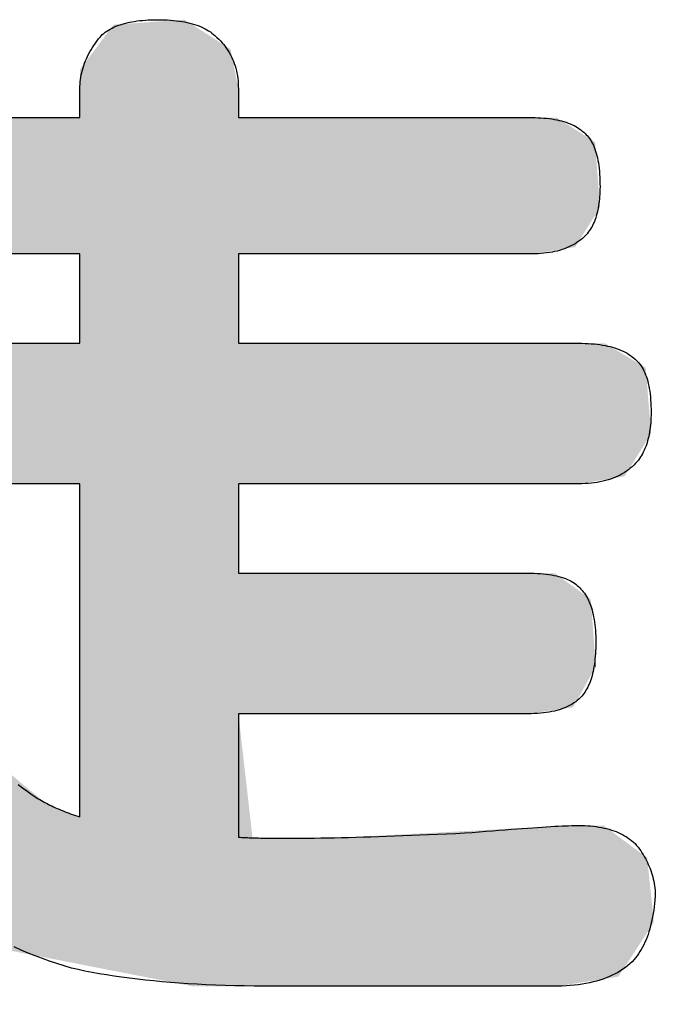
# Model space of a CAD drawing. Extents: x 960 to 1764, y -10 to 566.
# Drawn here: x 1489 to 1492, y 425 to 431 of the extents above; entities that cross this region are included whole.
import ezdxf

# ---------------------------------------------------------------- set-up
doc = ezdxf.new("R2010")
doc.units = 0
doc.layers.add('レイヤー_7', color=7, linetype='CONTINUOUS')

# ---------------------------------------------------------------- blocks, each defined once
blk = doc.blocks.new('*U495')
at = {"layer": 'レイヤー_7', "color": 7, "linetype": 'CONTINUOUS'}
for points in [[(39.0963, 147.0032), (38.7873, 155.2702), (39.0963, 155.6836)], [(39.7475, 146.8761), (39.0963, 155.6836), (39.7475, 155.7291)], [(39.0963, 147.0032), (39.0963, 155.6836), (39.7475, 146.8761)], [(39.7475, 146.8761), (39.7475, 155.7291), (39.8191, 146.8621)], [(39.8191, 146.8621), (39.7475, 155.7291), (39.8191, 155.6833)], [(39.8191, 146.8621), (39.8191, 155.6833), (40.1705, 146.8621)], [(40.1705, 146.8621), (39.8191, 155.6833), (40.1705, 155.459)], [(40.1705, 146.8621), (40.1705, 155.459), (40.2422, 146.8621)], [(40.2422, 146.8621), (40.1705, 155.459), (40.2422, 155.0945)], [(38.7873, 147.0635), (38.7873, 155.2702), (39.0963, 147.0032)], [(36.1408, 153.5807), (35.9258, 154.803), (36.1408, 154.8306)], [(36.1408, 153.5807), (36.1408, 154.8306), (36.1994, 153.5807)], [(36.1994, 153.5807), (36.1408, 154.8306), (36.1994, 154.8306)], [(36.1994, 153.5807), (36.1994, 154.8306), (36.2938, 153.5807)], [(36.2938, 153.5807), (36.1994, 154.8306), (36.2938, 154.8306)], [(36.2938, 153.5807), (36.2938, 154.8306), (36.7916, 153.5807)], [(36.7916, 153.5807), (36.2938, 154.8306), (36.7916, 154.8306)], [(36.7916, 153.5807), (36.7916, 154.8306), (36.886, 153.5807)], [(36.886, 153.5807), (36.7916, 154.8306), (36.886, 154.8306)], [(36.886, 153.5807), (36.886, 154.8306), (37.1433, 153.5807)], [(37.1433, 153.5807), (36.886, 154.8306), (37.1433, 154.8306)], [(37.1433, 153.5807), (37.1433, 154.8306), (37.4982, 153.5807)], [(37.4982, 153.5807), (37.1433, 154.8306), (37.4982, 154.8306)], [(37.4982, 153.5807), (37.4982, 154.8306), (37.6153, 153.5807)], [(37.6153, 153.5807), (37.4982, 154.8306), (37.6153, 154.8306)], [(37.6153, 153.5807), (37.6153, 154.8306), (37.7652, 153.5807)], [(37.7652, 153.5807), (37.6153, 154.8306), (37.7652, 154.8306)], [(37.7652, 153.5807), (37.7652, 154.8306), (38.1686, 153.5807)], [(38.1686, 153.5807), (37.7652, 154.8306), (38.1686, 154.8306)], [(38.1686, 153.5807), (38.1686, 154.8306), (38.4876, 153.5807)], [(38.4876, 153.5807), (38.1686, 154.8306), (38.4876, 154.8306)], [(38.4876, 153.5807), (38.4876, 154.8306), (38.7873, 153.5807)], [(38.7873, 153.5807), (38.4876, 154.8306), (38.7873, 154.8306)], [(40.2422, 153.5807), (40.2422, 154.8306), (40.3724, 153.5807)], [(40.3724, 153.5807), (40.2422, 154.8306), (40.3724, 154.8306)], [(40.3724, 153.5807), (40.3724, 154.8306), (41.0787, 153.5807)], [(41.0787, 153.5807), (40.3724, 154.8306), (41.0787, 154.8306)], [(41.0787, 153.5807), (41.0787, 154.8306), (42.8625, 153.5807)], [(42.8625, 153.5807), (41.0787, 154.8306), (42.8625, 154.8306)], [(42.8625, 153.5807), (42.8625, 154.8306), (42.8987, 153.5807)], [(42.8987, 153.5807), (42.8625, 154.8306), (42.8987, 154.8306)], [(42.8987, 153.5807), (42.8987, 154.8306), (42.9376, 153.5807)], [(42.9376, 153.5807), (42.8987, 154.8306), (42.9376, 154.8306)], [(42.9376, 153.5807), (42.9376, 154.8306), (43.1457, 153.6131)], [(43.1457, 153.6131), (42.9376, 154.8306), (43.1457, 154.8306)], [(43.1457, 153.6131), (43.1457, 154.8306), (43.1654, 153.6161)], [(43.1654, 153.6161), (43.1457, 154.8306), (43.1654, 154.8306)], [(43.1654, 153.6161), (43.1654, 154.8306), (43.1719, 153.6171)], [(43.1719, 153.6171), (43.1654, 154.8306), (43.1719, 154.8264)], [(43.1719, 153.6171), (43.1719, 154.8264), (43.3152, 153.6394)], [(43.3152, 153.6394), (43.1719, 154.8264), (43.3152, 154.7349)], [(35.7598, 153.6806), (35.7112, 154.7331), (35.7598, 154.7817)], [(35.8607, 153.6199), (35.7598, 154.7817), (35.8607, 154.7947)], [(35.7598, 153.6806), (35.7598, 154.7817), (35.8607, 153.6199)], [(35.9258, 153.5807), (35.8607, 154.7947), (35.9258, 154.803)], [(35.8607, 153.6199), (35.8607, 154.7947), (35.9258, 153.5807)], [(35.9258, 153.5807), (35.9258, 154.803), (36.1408, 153.5807)], [(35.6623, 153.7392), (35.5872, 154.5654), (35.6623, 154.6842)], [(35.7112, 153.7098), (35.6623, 154.6842), (35.7112, 154.7331)], [(35.6623, 153.7392), (35.6623, 154.6842), (35.7112, 153.7098)], [(35.7112, 153.7098), (35.7112, 154.7331), (35.7598, 153.6806)], [(43.3152, 153.6394), (43.3152, 154.7349), (43.3345, 153.6424)], [(43.3345, 153.6424), (43.3152, 154.7349), (43.3345, 154.7226)], [(43.3345, 153.6424), (43.3345, 154.7226), (43.3672, 153.6947)], [(43.3672, 153.6947), (43.3345, 154.7226), (43.3672, 154.7017)], [(43.3672, 153.6947), (43.3672, 154.7017), (43.4778, 153.8714)], [(43.4778, 153.8714), (43.3672, 154.7017), (43.4778, 154.6311)], [(35.5872, 153.7843), (35.5579, 154.5191), (35.5872, 154.5654)], [(35.5872, 153.7843), (35.5872, 154.5654), (35.6623, 153.7392)], [(43.4778, 153.8714), (43.4778, 154.6311), (43.5171, 153.9342)], [(43.5171, 153.9342), (43.4778, 154.6311), (43.5171, 154.606)], [(43.5171, 153.9342), (43.5171, 154.606), (43.5236, 153.9447)], [(43.5236, 153.9447), (43.5171, 154.606), (43.5236, 154.5198)], [(35.5579, 153.8019), (35.5059, 154.4368), (35.5579, 154.5191)], [(35.5579, 153.8019), (35.5579, 154.5191), (35.5872, 153.7843)], [(43.5236, 153.9447), (43.5236, 154.5198), (43.5626, 154.0069)], [(35.6623, 151.4713), (35.5872, 152.7454), (35.6623, 152.7545)], [(35.7112, 151.4713), (35.6623, 152.7545), (35.7112, 152.7605)], [(35.6623, 151.4713), (35.6623, 152.7545), (35.7112, 151.4713)], [(35.7112, 151.4713), (35.7112, 152.7605), (35.7598, 151.4713)], [(35.7598, 151.4713), (35.7112, 152.7605), (35.7598, 152.7605)], [(35.7598, 151.4713), (35.7598, 152.7605), (35.8607, 151.4713)], [(35.8607, 151.4713), (35.7598, 152.7605), (35.8607, 152.7605)], [(35.8607, 151.4713), (35.8607, 152.7605), (35.9258, 151.4713)], [(35.9258, 151.4713), (35.8607, 152.7605), (35.9258, 152.7605)], [(35.9258, 151.4713), (35.9258, 152.7605), (36.1408, 151.4713)], [(36.1408, 151.4713), (35.9258, 152.7605), (36.1408, 152.7605)], [(36.1408, 151.4713), (36.1408, 152.7605), (36.1994, 151.4713)], [(36.1994, 151.4713), (36.1408, 152.7605), (36.1994, 152.7605)], [(36.1994, 151.4713), (36.1994, 152.7605), (36.2938, 151.4713)], [(36.2938, 151.4713), (36.1994, 152.7605), (36.2938, 152.7605)], [(36.2938, 151.4713), (36.2938, 152.7605), (36.7916, 151.4713)], [(36.7916, 151.4713), (36.2938, 152.7605), (36.7916, 152.7605)], [(36.7916, 151.4713), (36.7916, 152.7605), (36.886, 151.4713)], [(36.886, 151.4713), (36.7916, 152.7605), (36.886, 152.7605)], [(36.886, 151.4713), (36.886, 152.7605), (37.1433, 151.4713)], [(37.1433, 151.4713), (36.886, 152.7605), (37.1433, 152.7605)], [(37.1433, 151.4713), (37.1433, 152.7605), (37.4982, 151.4713)], [(37.4982, 151.4713), (37.1433, 152.7605), (37.4982, 152.7605)], [(37.4982, 151.4713), (37.4982, 152.7605), (37.6153, 151.4713)], [(37.6153, 151.4713), (37.4982, 152.7605), (37.6153, 152.7605)], [(37.6153, 151.4713), (37.6153, 152.7605), (37.7652, 151.4713)], [(37.7652, 151.4713), (37.6153, 152.7605), (37.7652, 152.7605)], [(37.7652, 151.4713), (37.7652, 152.7605), (38.1686, 151.4713)], [(38.1686, 151.4713), (37.7652, 152.7605), (38.1686, 152.7605)], [(38.1686, 151.4713), (38.1686, 152.7605), (38.4876, 151.4713)], [(38.4876, 151.4713), (38.1686, 152.7605), (38.4876, 152.7605)], [(38.4876, 151.4713), (38.4876, 152.7605), (38.7873, 151.4713)], [(38.7873, 151.4713), (38.4876, 152.7605), (38.7873, 152.7605)], [(40.2422, 151.4713), (40.2422, 152.7605), (40.3724, 151.4713)], [(40.3724, 151.4713), (40.2422, 152.7605), (40.3724, 152.7605)], [(40.3724, 151.4713), (40.3724, 152.7605), (41.0787, 151.4713)], [(41.0787, 151.4713), (40.3724, 152.7605), (41.0787, 152.7605)], [(41.0787, 151.4713), (41.0787, 152.7605), (42.8625, 151.4713)], [(42.8625, 151.4713), (41.0787, 152.7605), (42.8625, 152.7605)], [(42.8625, 151.4713), (42.8625, 152.7605), (42.8987, 151.4713)], [(42.8987, 151.4713), (42.8625, 152.7605), (42.8987, 152.7605)], [(42.8987, 151.4713), (42.8987, 152.7605), (42.9376, 151.4713)], [(42.9376, 151.4713), (42.8987, 152.7605), (42.9376, 152.7605)], [(42.9376, 151.4713), (42.9376, 152.7605), (43.1457, 151.4713)], [(43.1457, 151.4713), (42.9376, 152.7605), (43.1457, 152.7605)], [(43.1457, 151.4713), (43.1457, 152.7605), (43.1654, 151.4713)], [(43.1654, 151.4713), (43.1457, 152.7605), (43.1654, 152.7605)], [(43.1654, 151.4713), (43.1654, 152.7605), (43.1719, 151.4713)], [(43.1719, 151.4713), (43.1654, 152.7605), (43.1719, 152.7605)], [(43.1719, 151.4713), (43.1719, 152.7605), (43.3152, 151.4713)], [(43.3152, 151.4713), (43.1719, 152.7605), (43.3152, 152.7605)], [(43.3152, 151.4713), (43.3152, 152.7605), (43.3345, 151.4713)], [(43.3345, 151.4713), (43.3152, 152.7605), (43.3345, 152.7605)], [(43.3345, 151.4713), (43.3345, 152.7605), (43.3672, 151.4713)], [(43.3672, 151.4713), (43.3345, 152.7605), (43.3672, 152.7605)], [(43.3672, 151.4713), (43.3672, 152.7605), (43.4778, 151.4893)], [(43.4778, 151.4893), (43.3672, 152.7605), (43.4778, 152.7605)], [(43.4778, 151.4893), (43.4778, 152.7605), (43.5171, 151.4956)], [(43.5171, 151.4956), (43.4778, 152.7605), (43.5171, 152.7605)], [(43.5171, 151.4956), (43.5171, 152.7605), (43.5236, 151.4967)], [(43.5236, 151.4967), (43.5171, 152.7605), (43.5236, 152.7605)], [(43.5236, 151.4967), (43.5236, 152.7605), (43.5626, 151.503)], [(43.5626, 151.503), (43.5236, 152.7605), (43.5626, 152.7605)], [(43.5626, 151.503), (43.5626, 152.7605), (43.595, 151.5083)], [(43.595, 151.5083), (43.5626, 152.7605), (43.595, 152.7605)], [(43.595, 151.5083), (43.595, 152.7605), (43.608, 151.5104)], [(43.608, 151.5104), (43.595, 152.7605), (43.608, 152.7605)], [(43.608, 151.5104), (43.608, 152.7605), (43.7317, 151.5305)], [(43.7317, 151.5305), (43.608, 152.7605), (43.7317, 152.6863)], [(35.2781, 151.5979), (35.0925, 152.4368), (35.2781, 152.6741)], [(35.3074, 151.5804), (35.2781, 152.6741), (35.3074, 152.7115)], [(35.2781, 151.5979), (35.2781, 152.6741), (35.3074, 151.5804)], [(35.4897, 151.4713), (35.3074, 152.7115), (35.4897, 152.7336)], [(35.3074, 151.5804), (35.3074, 152.7115), (35.4897, 151.4713)], [(35.5059, 151.4713), (35.4897, 152.7336), (35.5059, 152.7356)], [(35.4897, 151.4713), (35.4897, 152.7336), (35.5059, 151.4713)], [(35.5579, 151.4713), (35.5059, 152.7356), (35.5579, 152.7419)], [(35.5059, 151.4713), (35.5059, 152.7356), (35.5579, 151.4713)], [(35.5872, 151.4713), (35.5579, 152.7419), (35.5872, 152.7454)], [(35.5579, 151.4713), (35.5579, 152.7419), (35.5872, 151.4713)], [(35.5872, 151.4713), (35.5872, 152.7454), (35.6623, 151.4713)], [(43.7317, 151.5305), (43.7317, 152.6863), (43.7872, 151.5395)], [(43.7872, 151.5395), (43.7317, 152.6863), (43.7872, 152.653)], [(43.7872, 151.5395), (43.7872, 152.653), (43.9825, 151.8519)], [(43.9825, 151.8519), (43.7872, 152.653), (43.9825, 152.5358)], [(43.9825, 151.8519), (43.9825, 152.5358), (43.9956, 151.8729)], [(43.9956, 151.8729), (43.9825, 152.5358), (43.9956, 152.3738)], [(35.0925, 151.709), (35.0373, 152.3663), (35.0925, 152.4368)], [(35.0925, 151.709), (35.0925, 152.4368), (35.2781, 151.5979)], [(43.9956, 151.8729), (43.9956, 152.3738), (44.0314, 151.9302)], [(36.7916, 147.6562), (36.2938, 150.8509), (36.7916, 150.9783)], [(36.886, 147.7279), (36.7916, 150.9783), (36.886, 151.0024)], [(36.7916, 147.6562), (36.7916, 150.9783), (36.886, 147.7279)], [(36.886, 147.7279), (36.886, 151.0024), (37.1433, 147.9232)], [(37.1433, 147.9232), (36.886, 151.0024), (37.1433, 150.8834)], [(37.1433, 147.9232), (37.1433, 150.8834), (37.4982, 147.6674)], [(37.4982, 147.6674), (37.1433, 150.8834), (37.4982, 150.7192)], [(36.1994, 146.7749), (36.1408, 150.6235), (36.1994, 150.8267)], [(36.2938, 146.787), (36.1994, 150.8267), (36.2938, 150.8509)], [(36.1994, 146.7749), (36.1994, 150.8267), (36.2938, 146.787)], [(36.2938, 146.787), (36.2938, 150.8509), (36.7916, 147.6562)], [(37.4982, 147.6674), (37.4982, 150.7192), (37.6153, 147.583)], [(37.6153, 147.583), (37.4982, 150.7192), (37.6153, 150.1725)], [(36.1408, 146.7673), (35.9258, 149.8775), (36.1408, 150.6235)], [(36.1408, 146.7673), (36.1408, 150.6235), (36.1994, 146.7749)], [(40.2422, 149.3619), (40.2422, 150.651), (40.3724, 149.3619)], [(40.3724, 149.3619), (40.2422, 150.651), (40.3724, 150.651)], [(40.3724, 149.3619), (40.3724, 150.651), (41.0787, 149.3619)], [(41.0787, 149.3619), (40.3724, 150.651), (41.0787, 150.651)], [(41.0787, 149.3619), (41.0787, 150.651), (42.8625, 149.3619)], [(42.8625, 149.3619), (41.0787, 150.651), (42.8625, 150.651)], [(42.8625, 149.3619), (42.8625, 150.651), (42.8987, 149.3619)], [(42.8987, 149.3619), (42.8625, 150.651), (42.8987, 150.651)], [(42.8987, 149.3619), (42.8987, 150.651), (42.9376, 149.3673)], [(42.9376, 149.3673), (42.8987, 150.651), (42.9376, 150.651)], [(42.9376, 149.3673), (42.9376, 150.651), (43.1457, 149.3966)], [(43.1457, 149.3966), (42.9376, 150.651), (43.1457, 150.651)], [(43.1457, 149.3966), (43.1457, 150.651), (43.1654, 149.3994)], [(43.1654, 149.3994), (43.1457, 150.651), (43.1654, 150.637)], [(43.1654, 149.3994), (43.1654, 150.637), (43.1719, 149.4003)], [(43.1719, 149.4003), (43.1654, 150.637), (43.1719, 150.6323)], [(43.1719, 149.4003), (43.1719, 150.6323), (43.3152, 149.4204)], [(43.3152, 149.4204), (43.1719, 150.6323), (43.3152, 150.5297)], [(43.3152, 149.4204), (43.3152, 150.5297), (43.3345, 149.4551)], [(43.3345, 149.4551), (43.3152, 150.5297), (43.3345, 150.5159)], [(43.3345, 149.4551), (43.3345, 150.5159), (43.3672, 149.5139)], [(43.3672, 149.5139), (43.3345, 150.5159), (43.3672, 150.4925)], [(43.3672, 149.5139), (43.3672, 150.4925), (43.4778, 149.7126)], [(43.4778, 149.7126), (43.3672, 150.4925), (43.4778, 150.4133)], [(43.4778, 149.7126), (43.4778, 150.4133), (43.5171, 149.7832)], [(43.5171, 149.7832), (43.4778, 150.4133), (43.5171, 149.8833)], [(37.6153, 147.583), (37.6153, 150.1725), (37.7652, 147.475)], [(37.7652, 147.475), (37.6153, 150.1725), (37.7652, 149.1276)], [(35.9258, 146.7396), (35.8607, 149.6516), (35.9258, 149.8775)], [(35.9258, 146.7396), (35.9258, 149.8775), (36.1408, 146.7673)], [(43.5171, 149.7832), (43.5171, 149.8833), (43.5236, 149.7949)], [(35.8607, 146.7313), (35.7598, 149.3904), (35.8607, 149.6516)], [(35.8607, 146.7313), (35.8607, 149.6516), (35.9258, 146.7396)], [(35.7598, 146.7183), (35.7112, 149.2648), (35.7598, 149.3904)], [(35.7598, 146.7183), (35.7598, 149.3904), (35.8607, 146.7313)], [(40.2422, 146.8621), (40.2422, 149.3619), (40.3724, 146.8621)], [(40.3724, 146.8621), (40.2422, 149.3619), (40.3724, 148.2226)], [(35.7112, 146.712), (35.6623, 149.1382), (35.7112, 149.2648)], [(35.7112, 146.712), (35.7112, 149.2648), (35.7598, 146.7183)], [(35.6623, 146.7057), (35.5872, 148.9439), (35.6623, 149.1382)], [(35.6623, 146.7057), (35.6623, 149.1382), (35.7112, 146.712)], [(37.7652, 147.475), (37.7652, 149.1276), (38.1686, 147.1842)], [(38.1686, 147.1842), (37.7652, 149.1276), (38.1686, 148.7931)], [(35.5579, 146.7169), (35.5059, 148.7335), (35.5579, 148.8681)], [(35.5872, 146.6961), (35.5579, 148.8681), (35.5872, 148.9439)], [(35.5579, 146.7169), (35.5579, 148.8681), (35.5872, 146.6961)], [(35.5872, 146.6961), (35.5872, 148.9439), (35.6623, 146.7057)], [(38.1686, 147.1842), (38.1686, 148.7931), (38.4876, 147.122)], [(38.4876, 147.122), (38.1686, 148.7931), (38.4876, 148.5285)], [(35.4897, 146.7654), (35.3074, 148.2201), (35.4897, 148.6916)], [(35.5059, 146.7539), (35.4897, 148.6916), (35.5059, 148.7335)], [(35.4897, 146.7654), (35.4897, 148.6916), (35.5059, 146.7539)], [(35.5059, 146.7539), (35.5059, 148.7335), (35.5579, 146.7169)], [(38.4876, 147.122), (38.4876, 148.5285), (38.7873, 147.0635)], [(38.7873, 147.0635), (38.4876, 148.5285), (38.7873, 148.4148)], [(43.1654, 146.8621), (43.1457, 148.3225), (43.1654, 148.3231)], [(43.1719, 146.8621), (43.1654, 148.3231), (43.1719, 148.3233)], [(43.1654, 146.8621), (43.1654, 148.3231), (43.1719, 146.8621)], [(43.3152, 146.8846), (43.1719, 148.3233), (43.3152, 148.3278)], [(43.1719, 146.8621), (43.1719, 148.3233), (43.3152, 146.8846)], [(43.3345, 146.8876), (43.3152, 148.3278), (43.3345, 148.3284)], [(43.3152, 146.8846), (43.3152, 148.3278), (43.3345, 146.8876)], [(43.3672, 146.8928), (43.3345, 148.3284), (43.3672, 148.3294)], [(43.3345, 146.8876), (43.3345, 148.3284), (43.3672, 146.8928)], [(43.4778, 146.9101), (43.3672, 148.3294), (43.4778, 148.3329)], [(43.3672, 146.8928), (43.3672, 148.3294), (43.4778, 146.9101)], [(43.5171, 146.9163), (43.4778, 148.3329), (43.5171, 148.3342)], [(43.4778, 146.9101), (43.4778, 148.3329), (43.5171, 146.9163)], [(43.5236, 146.9173), (43.5171, 148.3342), (43.5236, 148.3344)], [(43.5171, 146.9163), (43.5171, 148.3342), (43.5236, 146.9173)], [(43.5626, 146.9234), (43.5236, 148.3344), (43.5626, 148.3356)], [(43.5236, 146.9173), (43.5236, 148.3344), (43.5626, 146.9234)], [(43.595, 146.9285), (43.5626, 148.3356), (43.595, 148.3366)], [(43.5626, 146.9234), (43.5626, 148.3356), (43.595, 146.9285)], [(43.595, 146.9285), (43.595, 148.3366), (43.608, 146.9305)], [(43.608, 146.9305), (43.595, 148.3366), (43.608, 148.3269)], [(43.608, 146.9305), (43.608, 148.3269), (43.7317, 146.95)], [(43.7317, 146.95), (43.608, 148.3269), (43.7317, 148.2355)], [(42.8625, 146.8621), (41.0787, 148.2195), (42.8625, 148.3135)], [(42.8987, 146.8621), (42.8625, 148.3135), (42.8987, 148.3147)], [(42.8625, 146.8621), (42.8625, 148.3135), (42.8987, 146.8621)], [(42.9376, 146.8621), (42.8987, 148.3147), (42.9376, 148.3159)], [(42.8987, 146.8621), (42.8987, 148.3147), (42.9376, 146.8621)], [(43.1457, 146.8621), (42.9376, 148.3159), (43.1457, 148.3225)], [(42.9376, 146.8621), (42.9376, 148.3159), (43.1457, 146.8621)], [(43.1457, 146.8621), (43.1457, 148.3225), (43.1654, 146.8621)], [(43.7317, 146.95), (43.7317, 148.2355), (43.7872, 147.0348)], [(43.7872, 147.0348), (43.7317, 148.2355), (43.7872, 148.1945)], [(35.2781, 146.916), (35.0925, 147.7986), (35.2781, 148.1444)], [(35.3074, 146.8951), (35.2781, 148.1444), (35.3074, 148.2201)], [(35.2781, 146.916), (35.2781, 148.1444), (35.3074, 146.8951)], [(35.3074, 146.8951), (35.3074, 148.2201), (35.4897, 146.7654)], [(40.3724, 146.8621), (40.3724, 148.2226), (41.0787, 146.8621)], [(41.0787, 146.8621), (40.3724, 148.2226), (41.0787, 148.2195)], [(41.0787, 146.8621), (41.0787, 148.2195), (42.8625, 146.8621)], [(43.7872, 147.0348), (43.7872, 148.1945), (43.9825, 147.3335)], [(43.9825, 147.3335), (43.7872, 148.1945), (43.9825, 148.05)], [(43.9825, 147.3335), (43.9825, 148.05), (43.9956, 147.3535)], [(43.9956, 147.3535), (43.9825, 148.05), (43.9956, 148.0403)], [(43.9956, 147.3535), (43.9956, 148.0403), (44.0314, 147.4083)], [(44.0314, 147.4083), (43.9956, 148.0403), (44.0314, 147.6961)], [(35.0925, 147.0481), (35.0373, 147.6959), (35.0925, 147.7986)], [(35.0925, 147.0481), (35.0925, 147.7986), (35.2781, 146.916)], [(35.0373, 147.0874), (35.0339, 147.6895), (35.0373, 147.6959)], [(35.0373, 147.0874), (35.0373, 147.6959), (35.0925, 147.0481)], [(44.0314, 147.4083), (44.0314, 147.6961), (44.0573, 147.4478)], [(35.0339, 147.0898), (34.9653, 147.5618), (35.0339, 147.6895)], [(35.0339, 147.0898), (35.0339, 147.6895), (35.0373, 147.0874)]]:
    blk.add_solid(points, dxfattribs=at)
blk = doc.blocks.new('BLOCK_8')
at = {"layer": 'レイヤー_7', "color": 7}
for points in [[(38.1012, 154.8306), (38.2432, 154.8306), (38.3738, 154.8306), (38.4906, 154.8306), (38.5913, 154.8306), (38.6736, 154.8306), (38.7352, 154.8306), (38.7739, 154.8306), (38.7873, 154.8306), (38.7873, 154.832), (38.7873, 154.8358), (38.7873, 154.842), (38.7873, 154.8502), (38.7873, 154.8602), (38.7873, 154.8719), (38.7873, 154.8849), (38.7873, 154.899), (38.7873, 154.9141), (38.7873, 154.9299), (38.7873, 154.9461), (38.7873, 154.9626), (38.7873, 154.979), (38.7873, 154.9952), (38.7873, 155.011), (38.7873, 155.0261), (38.7873, 155.0403), (38.7873, 155.0533), (38.7873, 155.0649), (38.7873, 155.075), (38.7873, 155.0832), (38.7873, 155.0893), (38.7873, 155.0932), (38.7873, 155.0945), (38.7877, 155.1164), (38.7887, 155.1382), (38.7905, 155.1599), (38.793, 155.1816), (38.7962, 155.2031), (38.8001, 155.2245), (38.8047, 155.2458), (38.8101, 155.267), (38.8161, 155.2881), (38.8229, 155.3091), (38.8303, 155.33), (38.8385, 155.3508), (38.8474, 155.3715), (38.857, 155.3921), (38.8673, 155.4126), (38.8784, 155.4329), (38.8901, 155.4532), (38.9026, 155.4734), (38.9157, 155.4935), (38.9296, 155.5135), (38.9442, 155.5333), (38.9595, 155.5531), (38.9756, 155.5728), (38.9923, 155.5923), (39.0057, 155.6035), (39.0197, 155.6142), (39.0344, 155.6244), (39.0498, 155.6342), (39.0658, 155.6434), (39.0826, 155.6522), (39.1, 155.6605), (39.1181, 155.6684), (39.1369, 155.6757), (39.1564, 155.6826), (39.1765, 155.689), (39.1974, 155.6949), (39.2189, 155.7004), (39.2411, 155.7054), (39.2639, 155.7099), (39.2875, 155.7139), (39.3117, 155.7175), (39.3366, 155.7206), (39.3621, 155.7232), (39.3884, 155.7253), (39.4153, 155.727), (39.4429, 155.7282), (39.4712, 155.7289), (39.5001, 155.7291), (39.5307, 155.7288), (39.5605, 155.7281), (39.5895, 155.7268), (39.6178, 155.725), (39.6454, 155.7227), (39.6722, 155.7199), (39.6983, 155.7166), (39.7236, 155.7128), (39.7482, 155.7085), (39.772, 155.7036), (39.7951, 155.6983), (39.8174, 155.6925), (39.8391, 155.6861), (39.8599, 155.6792), (39.88, 155.6719), (39.8994, 155.664), (39.918, 155.6556), (39.9359, 155.6467), (39.953, 155.6373), (39.9694, 155.6274), (39.9851, 155.617), (40, 155.606), (40.0141, 155.5946), (40.0276, 155.5827), (40.0451, 155.567), (40.0618, 155.5509), (40.0778, 155.5345), (40.0931, 155.5176), (40.1076, 155.5003), (40.1214, 155.4826), (40.1344, 155.4645), (40.1467, 155.4459), (40.1583, 155.427), (40.1691, 155.4077), (40.1792, 155.3879), (40.1885, 155.3678), (40.1971, 155.3472), (40.2049, 155.3263), (40.212, 155.3049), (40.2183, 155.2832), (40.2239, 155.261), (40.2288, 155.2384), (40.2329, 155.2154), (40.2362, 155.1921), (40.2388, 155.1683), (40.2407, 155.1441), (40.2418, 155.1195), (40.2422, 155.0945), (40.2422, 155.0932), (40.2422, 155.0893), (40.2422, 155.0832), (40.2422, 155.075), (40.2422, 155.0649), (40.2422, 155.0533), (40.2422, 155.0403), (40.2422, 155.0261), (40.2422, 155.011), (40.2422, 154.9952), (40.2422, 154.979), (40.2422, 154.9626), (40.2422, 154.9461), (40.2422, 154.9299), (40.2422, 154.9141), (40.2422, 154.899), (40.2422, 154.8849), (40.2422, 154.8719), (40.2422, 154.8602), (40.2422, 154.8502), (40.2422, 154.842), (40.2422, 154.8358), (40.2422, 154.832), (40.2422, 154.8306), (40.2558, 154.8306), (40.2952, 154.8306), (40.358, 154.8306), (40.4418, 154.8306), (40.5444, 154.8306), (40.6634, 154.8306), (40.7963, 154.8306), (40.941, 154.8306), (41.095, 154.8306), (41.2561, 154.8306), (41.4218, 154.8306), (41.5899, 154.8306), (41.758, 154.8306), (41.9237, 154.8306), (42.0848, 154.8306), (42.2388, 154.8306), (42.3835, 154.8306), (42.5165, 154.8306), (42.6354, 154.8306), (42.738, 154.8306), (42.8218, 154.8306), (42.8846, 154.8306), (42.924, 154.8306), (42.9376, 154.8306), (42.9658, 154.8304), (42.9932, 154.8296), (43.02, 154.8283), (43.0461, 154.8265), (43.0715, 154.8243), (43.0963, 154.8214), (43.1203, 154.8181), (43.1437, 154.8143), (43.1665, 154.81), (43.1885, 154.8052), (43.2099, 154.7998), (43.2306, 154.794), (43.2506, 154.7876), (43.2699, 154.7807), (43.2885, 154.7734), (43.3065, 154.7655), (43.3238, 154.7571), (43.3404, 154.7482), (43.3563, 154.7388), (43.3716, 154.7289), (43.3862, 154.7185), (43.4001, 154.7076), (43.4133, 154.6961), (43.4258, 154.6842), (43.437, 154.674), (43.4477, 154.6629), (43.4579, 154.6509), (43.4676, 154.6381), (43.4769, 154.6243), (43.4857, 154.6097), (43.494, 154.5942), (43.5018, 154.5778), (43.5092, 154.5606), (43.5161, 154.5425), (43.5225, 154.5234), (43.5284, 154.5035), (43.5339, 154.4828), (43.5389, 154.4611), (43.5434, 154.4386), (43.5474, 154.4152), (43.551, 154.3908), (43.554, 154.3657), (43.5566, 154.3396), (43.5588, 154.3126), (43.5604, 154.2848), (43.5616, 154.2561), (43.5623, 154.2265), (43.5626, 154.196), (43.5624, 154.1726), (43.5618, 154.1497), (43.5607, 154.1273), (43.5593, 154.1053), (43.5575, 154.0838), (43.5553, 154.0628), (43.5526, 154.0423), (43.5496, 154.0222), (43.5461, 154.0027), (43.5423, 153.9836), (43.538, 153.965), (43.5333, 153.9468), (43.5283, 153.9292), (43.5228, 153.912), (43.5169, 153.8952), (43.5106, 153.879), (43.5039, 153.8632), (43.4967, 153.8479), (43.4892, 153.8331), (43.4813, 153.8188), (43.4729, 153.8049), (43.4642, 153.7915), (43.455, 153.7785), (43.4454, 153.7661), (43.4313, 153.7509), (43.4165, 153.7365), (43.4011, 153.7226), (43.3851, 153.7094), (43.3685, 153.6969), (43.3513, 153.6849), (43.3335, 153.6737), (43.3151, 153.6631), (43.2961, 153.6531), (43.2764, 153.6438), (43.2562, 153.6351), (43.2353, 153.627), (43.2139, 153.6196), (43.1918, 153.6129), (43.1691, 153.6068), (43.1458, 153.6013), (43.1219, 153.5965), (43.0974, 153.5923), (43.0723, 153.5888), (43.0466, 153.5859), (43.0203, 153.5836), (42.9933, 153.582), (42.9658, 153.5811), (42.9376, 153.5807), (42.924, 153.5807), (42.8846, 153.5807), (42.8218, 153.5807), (42.738, 153.5807), (42.6354, 153.5807), (42.5165, 153.5807), (42.3835, 153.5807), (42.2388, 153.5807), (42.0848, 153.5807), (41.9237, 153.5807), (41.758, 153.5807), (41.5899, 153.5807), (41.4218, 153.5807), (41.2561, 153.5807), (41.095, 153.5807), (40.941, 153.5807), (40.7963, 153.5807), (40.6634, 153.5807), (40.5444, 153.5807), (40.4418, 153.5807), (40.358, 153.5807), (40.2952, 153.5807), (40.2558, 153.5807), (40.2422, 153.5807), (40.2422, 153.5766), (40.2422, 153.5646), (40.2422, 153.5455), (40.2422, 153.52), (40.2422, 153.4888), (40.2422, 153.4526), (40.2422, 153.4121), (40.2422, 153.3681), (40.2422, 153.3212), (40.2422, 153.2722), (40.2422, 153.2217), (40.2422, 153.1706), (40.2422, 153.1194), (40.2422, 153.069), (40.2422, 153.02), (40.2422, 152.9731), (40.2422, 152.9291), (40.2422, 152.8886), (40.2422, 152.8524), (40.2422, 152.8212), (40.2422, 152.7957), (40.2422, 152.7766), (40.2422, 152.7646), (40.2422, 152.7605), (40.258, 152.7605), (40.3037, 152.7605), (40.3765, 152.7605), (40.4737, 152.7605), (40.5926, 152.7605), (40.7305, 152.7605), (40.8846, 152.7605), (41.0524, 152.7605), (41.231, 152.7605), (41.4177, 152.7605), (41.6098, 152.7605), (41.8047, 152.7605), (41.9996, 152.7605), (42.1917, 152.7605), (42.3785, 152.7605), (42.557, 152.7605), (42.7248, 152.7605), (42.8789, 152.7605), (43.0168, 152.7605), (43.1358, 152.7605), (43.233, 152.7605), (43.3057, 152.7605), (43.3514, 152.7605), (43.3672, 152.7605), (43.397, 152.7602), (43.426, 152.7594), (43.4543, 152.7582), (43.482, 152.7564), (43.5089, 152.7541), (43.535, 152.7513), (43.5605, 152.748), (43.5853, 152.7442), (43.6094, 152.7398), (43.6327, 152.735), (43.6553, 152.7297), (43.6773, 152.7238), (43.6985, 152.7175), (43.719, 152.7106), (43.7387, 152.7032), (43.7578, 152.6953), (43.7762, 152.6869), (43.7938, 152.678), (43.8107, 152.6686), (43.827, 152.6587), (43.8425, 152.6483), (43.8573, 152.6374), (43.8713, 152.626), (43.8847, 152.614), (43.8967, 152.6038), (43.9081, 152.5927), (43.9191, 152.5807), (43.9295, 152.5679), (43.9395, 152.5541), (43.9489, 152.5395), (43.9578, 152.524), (43.9662, 152.5076), (43.9741, 152.4903), (43.9815, 152.4722), (43.9884, 152.4531), (43.9948, 152.4332), (44.0006, 152.4124), (44.006, 152.3907), (44.0108, 152.3682), (44.0151, 152.3447), (44.019, 152.3204), (44.0223, 152.2952), (44.0251, 152.2691), (44.0274, 152.2422), (44.0292, 152.2143), (44.0304, 152.1856), (44.0312, 152.156), (44.0314, 152.1255), (44.0312, 152.1013), (44.0306, 152.0776), (44.0295, 152.0544), (44.0279, 152.0316), (44.0259, 152.0094), (44.0235, 151.9876), (44.0206, 151.9662), (44.0173, 151.9454), (44.0136, 151.925), (44.0094, 151.9051), (44.0047, 151.8856), (43.9997, 151.8667), (43.9942, 151.8482), (43.9882, 151.8302), (43.9818, 151.8126), (43.975, 151.7956), (43.9677, 151.779), (43.9599, 151.7629), (43.9518, 151.7473), (43.9432, 151.7321), (43.9341, 151.7174), (43.9246, 151.7033), (43.9147, 151.6895), (43.9043, 151.6763), (43.8894, 151.6595), (43.8738, 151.6435), (43.8575, 151.6282), (43.8406, 151.6136), (43.823, 151.5997), (43.8049, 151.5866), (43.786, 151.5741), (43.7665, 151.5624), (43.7464, 151.5513), (43.7256, 151.541), (43.7042, 151.5314), (43.6822, 151.5225), (43.6595, 151.5143), (43.6361, 151.5069), (43.6121, 151.5001), (43.5875, 151.4941), (43.5622, 151.4887), (43.5363, 151.4841), (43.5097, 151.4802), (43.4825, 151.477), (43.4546, 151.4745), (43.4262, 151.4727), (43.397, 151.4717), (43.3672, 151.4713), (43.3514, 151.4713), (43.3057, 151.4713), (43.233, 151.4713), (43.1358, 151.4713), (43.0168, 151.4713), (42.8789, 151.4713), (42.7248, 151.4713), (42.557, 151.4713), (42.3785, 151.4713), (42.1917, 151.4713), (41.9996, 151.4713), (41.8047, 151.4713), (41.6098, 151.4713), (41.4177, 151.4713), (41.231, 151.4713), (41.0524, 151.4713), (40.8846, 151.4713), (40.7305, 151.4713), (40.5926, 151.4713), (40.4737, 151.4713), (40.3765, 151.4713), (40.3037, 151.4713), (40.258, 151.4713), (40.2422, 151.4713), (40.2422, 151.4671), (40.2422, 151.4552), (40.2422, 151.4361), (40.2422, 151.4105), (40.2422, 151.3793), (40.2422, 151.3431), (40.2422, 151.3027), (40.2422, 151.2586), (40.2422, 151.2118), (40.2422, 151.1627), (40.2422, 151.1123), (40.2422, 151.0612), (40.2422, 151.01), (40.2422, 150.9596), (40.2422, 150.9106), (40.2422, 150.8637), (40.2422, 150.8197), (40.2422, 150.7792), (40.2422, 150.743), (40.2422, 150.7118), (40.2422, 150.6863), (40.2422, 150.6672), (40.2422, 150.6552), (40.2422, 150.651), (40.2556, 150.651), (40.2945, 150.651), (40.3563, 150.651), (40.439, 150.651), (40.54, 150.651), (40.6573, 150.651), (40.7883, 150.651), (40.9309, 150.651), (41.0827, 150.651), (41.2415, 150.651), (41.4048, 150.651), (41.5704, 150.651), (41.7361, 150.651), (41.8994, 150.651), (42.0582, 150.651), (42.21, 150.651), (42.3526, 150.651), (42.4836, 150.651), (42.6008, 150.651), (42.7019, 150.651), (42.7846, 150.651), (42.8464, 150.651), (42.8853, 150.651), (42.8987, 150.651), (42.9291, 150.6508), (42.9587, 150.65), (42.9874, 150.6487), (43.0152, 150.6469), (43.0421, 150.6447), (43.0682, 150.6419), (43.0934, 150.6385), (43.1177, 150.6347), (43.1411, 150.6304), (43.1636, 150.6256), (43.1853, 150.6202), (43.2061, 150.6144), (43.226, 150.608), (43.245, 150.6012), (43.2632, 150.5938), (43.2804, 150.5859), (43.2968, 150.5775), (43.3123, 150.5686), (43.327, 150.5592), (43.3407, 150.5493), (43.3536, 150.5389), (43.3656, 150.528), (43.3767, 150.5165), (43.3869, 150.5046), (43.398, 150.4928), (43.4087, 150.4803), (43.4189, 150.467), (43.4286, 150.453), (43.4378, 150.4383), (43.4466, 150.4228), (43.4549, 150.4065), (43.4628, 150.3895), (43.4701, 150.3718), (43.477, 150.3533), (43.4834, 150.3341), (43.4894, 150.3141), (43.4948, 150.2934), (43.4998, 150.2719), (43.5043, 150.2497), (43.5084, 150.2267), (43.512, 150.203), (43.5151, 150.1786), (43.5177, 150.1534), (43.5198, 150.1274), (43.5215, 150.1007), (43.5227, 150.0732), (43.5234, 150.045), (43.5236, 150.0161), (43.5234, 149.9888), (43.5228, 149.9621), (43.5218, 149.936), (43.5204, 149.9106), (43.5185, 149.8859), (43.5163, 149.8618), (43.5136, 149.8383), (43.5106, 149.8155), (43.5071, 149.7933), (43.5032, 149.7717), (43.499, 149.7508), (43.4943, 149.7306), (43.4892, 149.711), (43.4837, 149.692), (43.4778, 149.6737), (43.4715, 149.656), (43.4648, 149.6389), (43.4577, 149.6225), (43.4501, 149.6067), (43.4422, 149.5916), (43.4339, 149.5771), (43.4252, 149.5633), (43.416, 149.5501), (43.4065, 149.5376), (43.3947, 149.5232), (43.3821, 149.5095), (43.3686, 149.4964), (43.3543, 149.4839), (43.3393, 149.472), (43.3234, 149.4607), (43.3067, 149.45), (43.2892, 149.44), (43.2708, 149.4305), (43.2517, 149.4217), (43.2318, 149.4134), (43.211, 149.4058), (43.1894, 149.3988), (43.167, 149.3924), (43.1439, 149.3866), (43.1199, 149.3814), (43.095, 149.3768), (43.0694, 149.3729), (43.043, 149.3695), (43.0157, 149.3667), (42.9877, 149.3646), (42.9588, 149.3631), (42.9292, 149.3622), (42.8987, 149.3619), (42.8853, 149.3619), (42.8464, 149.3619), (42.7846, 149.3619), (42.7019, 149.3619), (42.6008, 149.3619), (42.4836, 149.3619), (42.3526, 149.3619), (42.21, 149.3619), (42.0582, 149.3619), (41.8994, 149.3619), (41.7361, 149.3619), (41.5704, 149.3619), (41.4048, 149.3619), (41.2415, 149.3619), (41.0827, 149.3619), (40.9309, 149.3619), (40.7883, 149.3619), (40.6573, 149.3619), (40.54, 149.3619), (40.439, 149.3619), (40.3563, 149.3619), (40.2945, 149.3619), (40.2556, 149.3619), (40.2422, 149.3619), (40.2422, 149.3561), (40.2422, 149.3396), (40.2422, 149.3132), (40.2422, 149.278), (40.2422, 149.2349), (40.2422, 149.1849), (40.2422, 149.129), (40.2422, 149.0682), (40.2422, 149.0035), (40.2422, 148.9358), (40.2422, 148.8661), (40.2422, 148.7955), (40.2422, 148.7249), (40.2422, 148.6552), (40.2422, 148.5875), (40.2422, 148.5228), (40.2422, 148.462), (40.2422, 148.4061), (40.2422, 148.3561), (40.2422, 148.313), (40.2422, 148.2778), (40.2422, 148.2514), (40.2422, 148.2349), (40.2422, 148.2291), (40.2585, 148.2283), (40.2749, 148.2276), (40.2915, 148.2268), (40.3081, 148.2261), (40.3248, 148.2255), (40.3417, 148.2249), (40.3586, 148.2243), (40.3756, 148.2237), (40.3928, 148.2232), (40.41, 148.2227), (40.4274, 148.2223), (40.4448, 148.2218), (40.4623, 148.2215), (40.48, 148.2211), (40.4977, 148.2208), (40.5156, 148.2205), (40.5336, 148.2203), (40.5516, 148.2201), (40.5698, 148.2199), (40.588, 148.2197), (40.6064, 148.2196), (40.6249, 148.2195), (40.6435, 148.2195), (40.6621, 148.2195), (40.7149, 148.2196), (40.7691, 148.2198), (40.8248, 148.2202), (40.8818, 148.2208), (40.9403, 148.2216), (41.0002, 148.2225), (41.0616, 148.2236), (41.1243, 148.2249), (41.1885, 148.2263), (41.2541, 148.2279), (41.3212, 148.2297), (41.3897, 148.2316), (41.4596, 148.2337), (41.5309, 148.236), (41.6036, 148.2384), (41.6778, 148.2411), (41.7534, 148.2438), (41.8304, 148.2468), (41.9088, 148.2499), (41.9887, 148.2532), (42.07, 148.2567), (42.1527, 148.2603), (42.2368, 148.2641), (42.3223, 148.2681), (42.3889, 148.2736), (42.4534, 148.279), (42.5159, 148.2841), (42.5765, 148.2889), (42.635, 148.2936), (42.6915, 148.2979), (42.7461, 148.3021), (42.7986, 148.306), (42.8492, 148.3097), (42.8977, 148.3132), (42.9443, 148.3164), (42.9888, 148.3194), (43.0314, 148.3221), (43.0719, 148.3246), (43.1105, 148.3269), (43.147, 148.3289), (43.1816, 148.3307), (43.2141, 148.3323), (43.2446, 148.3336), (43.2732, 148.3347), (43.2997, 148.3355), (43.3242, 148.3361), (43.3467, 148.3365), (43.3672, 148.3366), (43.3954, 148.3363), (43.423, 148.3355), (43.45, 148.334), (43.4765, 148.332), (43.5024, 148.3294), (43.5277, 148.3262), (43.5524, 148.3225), (43.5766, 148.3181), (43.6001, 148.3132), (43.6232, 148.3077), (43.6456, 148.3017), (43.6674, 148.2951), (43.6887, 148.2878), (43.7094, 148.2801), (43.7295, 148.2717), (43.7491, 148.2628), (43.7681, 148.2532), (43.7864, 148.2432), (43.8043, 148.2325), (43.8215, 148.2213), (43.8382, 148.2094), (43.8543, 148.1971), (43.8698, 148.1841), (43.8847, 148.1706), (43.8983, 148.1542), (43.9114, 148.1376), (43.924, 148.1208), (43.9361, 148.1038), (43.9476, 148.0866), (43.9587, 148.0692), (43.9692, 148.0516), (43.9792, 148.0338), (43.9887, 148.0158), (43.9977, 147.9976), (44.0062, 147.9792), (44.0142, 147.9605), (44.0217, 147.9417), (44.0287, 147.9227), (44.0351, 147.9035), (44.0411, 147.884), (44.0465, 147.8644), (44.0514, 147.8446), (44.0559, 147.8245), (44.0598, 147.8043), (44.0632, 147.7838), (44.0661, 147.7632), (44.0685, 147.7424), (44.0704, 147.7213), (44.0685, 147.6875), (44.066, 147.6544), (44.063, 147.6219), (44.0595, 147.5903), (44.0554, 147.5593), (44.0508, 147.529), (44.0456, 147.4995), (44.0399, 147.4706), (44.0337, 147.4425), (44.0269, 147.4151), (44.0196, 147.3884), (44.0117, 147.3624), (44.0033, 147.3371), (43.9944, 147.3125), (43.9849, 147.2887), (43.9748, 147.2655), (43.9643, 147.2431), (43.9531, 147.2214), (43.9415, 147.2004), (43.9293, 147.1801), (43.9165, 147.1605), (43.9032, 147.1416), (43.8894, 147.1235), (43.875, 147.106), (43.8567, 147.0869), (43.8373, 147.0686), (43.817, 147.051), (43.7958, 147.0342), (43.7736, 147.0182), (43.7505, 147.003), (43.7264, 146.9885), (43.7014, 146.9749), (43.6754, 146.962), (43.6485, 146.9499), (43.6206, 146.9385), (43.5918, 146.928), (43.562, 146.9182), (43.5313, 146.9092), (43.4997, 146.901), (43.467, 146.8936), (43.4335, 146.8869), (43.399, 146.881), (43.3635, 146.8759), (43.3271, 146.8716), (43.2897, 146.8681), (43.2514, 146.8653), (43.2121, 146.8633), (43.1719, 146.8621), (43.1587, 146.8621), (43.1208, 146.8621), (43.0603, 146.8621), (42.9795, 146.8621), (42.8806, 146.8621), (42.766, 146.8621), (42.6379, 146.8621), (42.4984, 146.8621), (42.35, 146.8621), (42.1948, 146.8621), (42.0351, 146.8621), (41.8731, 146.8621), (41.7111, 146.8621), (41.5514, 146.8621), (41.3962, 146.8621), (41.2477, 146.8621), (41.1083, 146.8621), (40.9802, 146.8621), (40.8655, 146.8621), (40.7667, 146.8621), (40.6859, 146.8621), (40.6254, 146.8621), (40.5874, 146.8621), (40.5743, 146.8621), (40.4806, 146.8624), (40.3883, 146.8633), (40.2974, 146.8647), (40.2078, 146.8667), (40.1197, 146.8693), (40.0329, 146.8724), (39.9476, 146.8762), (39.8636, 146.8805), (39.781, 146.8854), (39.6998, 146.8908), (39.62, 146.8969), (39.5416, 146.9035), (39.4646, 146.9107), (39.3889, 146.9184), (39.3147, 146.9268), (39.2418, 146.9357), (39.1704, 146.9452), (39.1003, 146.9553), (39.0316, 146.9659), (38.9643, 146.9771), (38.8984, 146.9889), (38.8339, 147.0013), (38.7708, 147.0143), (38.7091, 147.0278), (38.6418, 147.048), (38.575, 147.0693), (38.5087, 147.0918), (38.443, 147.1155), (38.3777, 147.1404), (38.3129, 147.1664), (38.2487, 147.1937), (38.185, 147.2221)], [(38.2219, 148.7136), (38.2604, 148.6835), (38.2992, 148.6546), (38.338, 148.6268), (38.377, 148.6002), (38.391, 148.5913), (38.4052, 148.5825), (38.4197, 148.5738), (38.4345, 148.5652), (38.4495, 148.5567), (38.4649, 148.5483), (38.4805, 148.54), (38.4963, 148.5318), (38.5125, 148.5237), (38.5289, 148.5158), (38.5456, 148.5079), (38.5625, 148.5001), (38.5798, 148.4925), (38.5973, 148.4849), (38.615, 148.4774), (38.6331, 148.4701), (38.6514, 148.4628), (38.67, 148.4556), (38.6889, 148.4486), (38.708, 148.4416), (38.7274, 148.4348), (38.7471, 148.428), (38.7671, 148.4214), (38.7873, 148.4148), (38.7873, 148.4303), (38.7873, 148.475), (38.7873, 148.5461), (38.7873, 148.6412), (38.7873, 148.7575), (38.7873, 148.8924), (38.7873, 149.0432), (38.7873, 149.2072), (38.7873, 149.3819), (38.7873, 149.5645), (38.7873, 149.7525), (38.7873, 149.9431), (38.7873, 150.1336), (38.7873, 150.3216), (38.7873, 150.5042), (38.7873, 150.6789), (38.7873, 150.8429), (38.7873, 150.9937), (38.7873, 151.1286), (38.7873, 151.2449), (38.7873, 151.34), (38.7873, 151.4112), (38.7873, 151.4558), (38.7873, 151.4713), (38.7717, 151.4713), (38.7268, 151.4713), (38.6551, 151.4713), (38.5595, 151.4713), (38.4424, 151.4713), (38.3067, 151.4713), (38.1549, 151.4713)], [(38.1549, 152.7605), (38.3067, 152.7605), (38.4424, 152.7605), (38.5595, 152.7605), (38.6551, 152.7605), (38.7268, 152.7605), (38.7717, 152.7605), (38.7873, 152.7605), (38.7873, 152.7646), (38.7873, 152.7766), (38.7873, 152.7957), (38.7873, 152.8212), (38.7873, 152.8524), (38.7873, 152.8886), (38.7873, 152.9291), (38.7873, 152.9731), (38.7873, 153.02), (38.7873, 153.069), (38.7873, 153.1194), (38.7873, 153.1706), (38.7873, 153.2217), (38.7873, 153.2722), (38.7873, 153.3212), (38.7873, 153.3681), (38.7873, 153.4121), (38.7873, 153.4526), (38.7873, 153.4888), (38.7873, 153.52), (38.7873, 153.5455), (38.7873, 153.5646), (38.7873, 153.5766), (38.7873, 153.5807), (38.7739, 153.5807), (38.7352, 153.5807), (38.6736, 153.5807), (38.5913, 153.5807), (38.4906, 153.5807), (38.3738, 153.5807), (38.2432, 153.5807), (38.1012, 153.5807)]]:
    blk.add_lwpolyline(points, dxfattribs=at)
blk.add_blockref('*U495', (0, 0), dxfattribs=at)

msp = doc.modelspace()

# ---------------------------------------------------------------- block references
at = {"layer": 'レイヤー_7', "xscale": 0.643708296, "yscale": 0.643708296, "zscale": 0.643708296}
msp.add_blockref('BLOCK_8', (1463.925, 330.3386), dxfattribs=at)

doc.saveas('drawing.dxf')
